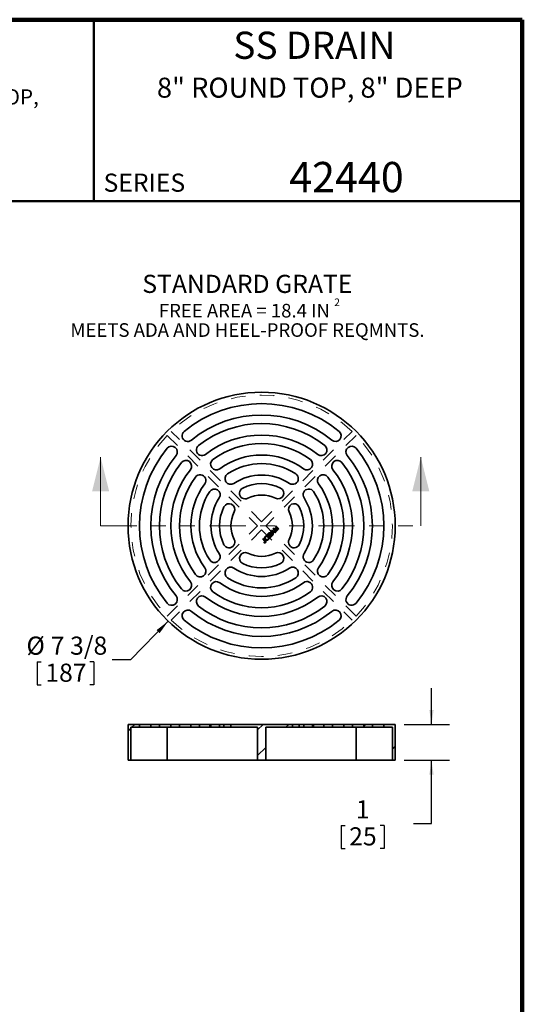
# Model space of a CAD drawing. Units: inches. Extents: x 0.1 to 8.4, y 0.1 to 10.9.
# Drawn here: x 4.9 to 8.4, y 4.2 to 10.9 of the extents above; entities that cross this region are included whole.
import ezdxf

# ---------------------------------------------------------------- set-up
doc = ezdxf.new("R2010")
doc.units = ezdxf.units.IN
doc.header["$MEASUREMENT"] = 0
doc.linetypes.add('HIDDEN', pattern=[0.075, 0.05, -0.025])
doc.linetypes.add('PHANTOM', pattern=[0.5, 0.25, -0.05, 0.05, -0.05, 0.05, -0.05])
doc.layers.add('SLD-0', color=179, linetype='Continuous')
doc.layers.add('WALL', color=7, linetype='Continuous', lineweight=50)
doc.styles.add('SLDTEXTSTYLE0', font='TXT', dxfattribs={"width": 0.605})
doc.dimstyles.new('SLDDIMSTYLE1', dxfattribs={"dimtxt": 0.121338, "dimasz": 0.1, "dimexe": 0, "dimexo": 0.0625, "dimgap": 0.030334, "dimtad": 0, "dimtih": 1, "dimtoh": 1, "dimdec": 0, "dimlfac": 4, "dimrnd": 1e-09, "dimzin": 12, "dimdsep": 46, "dimlunit": 5, "dimtxsty": 'SLDTEXTSTYLE0', "dimsah": 1, "dimcen": 0, "dimadec": 0, "dimazin": 3, "dimtfac": 1, "dimtdec": 3, "dimtofl": 0, "dimtmove": 0, "dimatfit": 3, "dimfxl": 0, "dimfrac": 2, "dimtolj": 1, "dimtzin": 12, "dimarcsym": 0})
doc.dimstyles.new('SLDDIMSTYLE2', dxfattribs={"dimtxt": 0.121338, "dimasz": 0.1, "dimexe": 0, "dimexo": 0.0625, "dimgap": 0.030334, "dimtad": 0, "dimtih": 1, "dimtoh": 1, "dimdec": 0, "dimlfac": 4, "dimrnd": 1e-09, "dimzin": 12, "dimdsep": 46, "dimlunit": 5, "dimtxsty": 'SLDTEXTSTYLE0', "dimsah": 1, "dimcen": 0.09, "dimadec": 0, "dimazin": 3, "dimtfac": 1, "dimtdec": 3, "dimtmove": 0, "dimatfit": 0, "dimfxl": 0, "dimfrac": 2, "dimtolj": 1, "dimtzin": 12, "dimarcsym": 0})

# ---------------------------------------------------------------- blocks, each defined once
blk = doc.blocks.new('SW_NOTE_0_3')
at = {"color": 0, "linetype": 'Continuous', "lineweight": 18, "char_height": 0.104167, "attachment_point": 1, "style": 'SLDTEXTSTYLE0'}
for s, insert in [('JOSAM SERIES 42440 STAINLESS STEEL (TYPE 304), 8" ROUND TOP,', (0, 0.1343)), ('8" DEEP, WITH NO-HUB BOTTOM OUTLET, ANCHOR TABS AND', (0, -0.0046)), ('PERFORATED SS GRATE (STANDARD).', (0, -0.1435))]:
    blk.add_mtext(s, dxfattribs=dict(at, insert=insert))
blk = doc.blocks.new('SW_NOTE_0_5')
at = {"layer": 'WALL', "color": 0, "attachment_point": 2, "style": 'SLDTEXTSTYLE0'}
for s, insert, char_height in [('STANDARD GRATE', (0.791, 0.1611), 0.125), ('FREE AREA = 18.4 IN', (0.7707, -0.0391), 0.09375), ('2', (1.4094, -0.0023), 0.0521), ('MEETS ADA AND HEEL-PROOF REQMNTS.', (0.7917, -0.1726), 0.09375)]:
    blk.add_mtext(s, dxfattribs=dict(at, insert=insert, char_height=char_height))
blk = doc.blocks.new('_D')
at = {"layer": 'SLD-0'}
for p, q in [((5.9588, 6.7929), (5.6978, 6.526)), ((5.6978, 6.526), (5.5728, 6.526)), ((5.0567, 6.5121), (5.0567, 6.3537)), ((5.0567, 6.5121), (5.0844, 6.5121)), ((5.4453, 6.5121), (5.4176, 6.5121)), ((5.4453, 6.5121), (5.4453, 6.3537)), ((5.0567, 6.3537), (5.0844, 6.3537)), ((5.4453, 6.3537), (5.4176, 6.3537))]:
    blk.add_line(p, q, dxfattribs=at)
blk.add_solid([(5.9588, 6.7929), (5.8782, 6.7319), (5.8996, 6.7109)], dxfattribs=at)
at = {"layer": 'SLD-0', "char_height": 0.125, "attachment_point": 1, "style": 'SLDTEXTSTYLE0'}
for s, insert in [('%%c', (4.982, 6.6872)), ('7 3/8', (5.1497, 6.6872)), ('187', (5.1121, 6.5009))]:
    blk.add_mtext(s, dxfattribs=dict(at, insert=insert))
blk = doc.blocks.new('_D_1')
at = {"layer": 'SLD-0'}
for p, q in [((7.7727, 6.082), (7.7727, 6.332)), ((7.5852, 6.082), (7.8977, 6.082)), ((7.5852, 5.836), (7.8977, 5.836)), ((7.7727, 5.3985), (7.7727, 5.836)), ((7.1502, 5.3845), (7.1502, 5.2261)), ((7.1502, 5.3845), (7.178, 5.3845)), ((7.4463, 5.3845), (7.4186, 5.3845)), ((7.4463, 5.3845), (7.4463, 5.2261)), ((7.6477, 5.3985), (7.7727, 5.3985)), ((7.1502, 5.2261), (7.178, 5.2261)), ((7.4463, 5.2261), (7.4186, 5.2261))]:
    blk.add_line(p, q, dxfattribs=at)
for points in [[(7.7727, 6.082), (7.7877, 6.182), (7.7577, 6.182)], [(7.7727, 5.836), (7.7577, 5.736), (7.7877, 5.736)]]:
    blk.add_solid(points, dxfattribs=at)
at = {"layer": 'SLD-0', "char_height": 0.125, "attachment_point": 1, "style": 'SLDTEXTSTYLE0'}
for s, insert in [('1', (7.252, 5.5596)), ('25', (7.2057, 5.3733))]:
    blk.add_mtext(s, dxfattribs=dict(at, insert=insert))

msp = doc.modelspace()

# ---------------------------------------------------------------- hatches: boundary and pattern name
at = {"linetype": 'Continuous', "lineweight": 18}
h = msp.add_hatch(dxfattribs=at)
h.set_pattern_fill('ANSI32', style=0)
h.paths.add_polyline_path([(5.76083957, 6.0820315), (5.68209941, 6.0820315), (5.68209941, 5.8359685), (5.70178445, 5.8359685), (5.70178445, 6.06234646), (5.76083957, 6.06234646)], flags=0)
h = msp.add_hatch(dxfattribs=at)
h.set_pattern_fill('ANSI32', style=0)
h.paths.add_polyline_path([(5.83957972, 6.0820315), (5.83957972, 6.06234646), (5.89863484, 6.06234646), (5.89863484, 6.0820315)], flags=0)
h = msp.add_hatch(dxfattribs=at)
h.set_pattern_fill('ANSI32', style=0)
h.paths.add_polyline_path([(6.03643012, 6.06234646), (6.03643012, 6.0820315), (5.977375, 6.0820315), (5.977375, 6.06234646)], flags=0)
h = msp.add_hatch(dxfattribs=at)
h.set_pattern_fill('ANSI32', style=0)
h.paths.add_polyline_path([(6.11517028, 6.0820315), (6.11517028, 6.06234646), (6.17422539, 6.06234646), (6.17422539, 6.0820315)], flags=0)
h = msp.add_hatch(dxfattribs=at)
h.set_pattern_fill('ANSI32', style=0)
h.paths.add_polyline_path([(6.25296555, 6.0820315), (6.25296555, 6.06234646), (6.31202067, 6.06234646), (6.31202067, 6.0820315)], flags=0)
h = msp.add_hatch(dxfattribs=at)
h.set_pattern_fill('ANSI32', style=0)
h.paths.add_polyline_path([(6.57453615, 5.8359685), (6.63021385, 5.8359685), (6.63021385, 6.06234646), (6.81398917, 6.06234646), (6.81398917, 6.0820315), (6.39076083, 6.0820315), (6.39076083, 6.06234646), (6.57453615, 6.06234646)], flags=0)
h = msp.add_hatch(dxfattribs=at)
h.set_pattern_fill('ANSI32', style=0)
h.paths.add_polyline_path([(6.95178445, 6.06234646), (6.95178445, 6.0820315), (6.89272933, 6.0820315), (6.89272933, 6.06234646)], flags=0)
h = msp.add_hatch(dxfattribs=at)
h.set_pattern_fill('ANSI32', style=0)
h.paths.add_polyline_path([(7.08957972, 6.06234646), (7.08957972, 6.0820315), (7.03052461, 6.0820315), (7.03052461, 6.06234646)], flags=0)
h = msp.add_hatch(dxfattribs=at)
h.set_pattern_fill('ANSI32', style=0)
h.paths.add_polyline_path([(7.16831988, 6.0820315), (7.16831988, 6.06234646), (7.227375, 6.06234646), (7.227375, 6.0820315)], flags=0)
h = msp.add_hatch(dxfattribs=at)
h.set_pattern_fill('ANSI32', style=0)
h.paths.add_polyline_path([(7.36517028, 6.06234646), (7.36517028, 6.0820315), (7.30611516, 6.0820315), (7.30611516, 6.06234646)], flags=0)
h = msp.add_hatch(dxfattribs=at)
h.set_pattern_fill('ANSI32', style=0)
h.paths.add_polyline_path([(7.50296555, 5.8359685), (7.52265059, 5.8359685), (7.52265059, 6.0820315), (7.44391043, 6.0820315), (7.44391043, 6.06234646), (7.50296555, 6.06234646)], flags=0)

# ---------------------------------------------------------------- linework, layer by layer
at = {"color": 7, "linetype": 'Continuous', "lineweight": 100}
for p, q in [((8.3984375, 10.9375), (0.3984375, 10.9375)), ((8.3984375, 0.0625), (8.3984375, 10.9375))]:
    msp.add_line(p, q, dxfattribs=at)
at = {"color": 7, "linetype": 'Continuous', "lineweight": 50}
for p, q in [((5.4453125, 10.9375), (5.4453125, 9.6875)), ((0.3984375, 9.6875), (8.3984375, 9.6875))]:
    msp.add_line(p, q, dxfattribs=at)
at = {"color": 7, "linetype": 'HIDDEN', "lineweight": 18}
for p, q in [((5.95179403, 8.07349212), (6.57453615, 7.45075)), ((6.602375, 7.47858885), (5.97963288, 8.10133097)), ((6.602375, 7.47858885), (7.22511712, 8.10133097)), ((7.25295597, 8.07349212), (6.63021385, 7.45075)), ((5.95179403, 6.82800788), (6.57453615, 7.45075)), ((6.602375, 7.42291115), (5.97963288, 6.80016903)), ((6.602375, 7.42291115), (7.22511712, 6.80016903)), ((7.25295597, 6.82800788), (6.63021385, 7.45075))]:
    msp.add_line(p, q, dxfattribs=at)
at = {"color": 7, "linetype": 'Continuous', "lineweight": 18}
for p, q in [((5.493125, 7.45075), (5.493125, 7.92319094)), ((7.698875, 7.45075), (7.698875, 7.92319094))]:
    msp.add_line(p, q, dxfattribs=at)
at = {"color": 7, "linetype": 'PHANTOM', "lineweight": 18}
msp.add_line((5.493125, 7.45075), (7.698875, 7.45075), dxfattribs=at)
at = {"color": 7, "linetype": 'Continuous', "lineweight": 35}
for p, q in [((6.66236285, 7.39971173), (6.65987752, 7.39682534)), ((6.66674621, 7.41601741), (6.66976021, 7.41903141)), ((6.67978055, 7.38673419), (6.66674621, 7.41601741)), ((6.66976021, 7.41903141), (6.69957817, 7.40653181)), ((6.67331503, 7.41005625), (6.67719799, 7.40153076)), ((6.6843684, 7.40870117), (6.67630473, 7.41235321)), ((6.67719799, 7.40153076), (6.6843684, 7.40870117)), ((6.68751001, 7.40728531), (6.67866853, 7.39844384)), ((6.67866853, 7.39844384), (6.68275202, 7.38970566)), ((6.6806577, 7.4299289), (6.68487487, 7.43414608)), ((6.70181648, 7.40877012), (6.6806577, 7.4299289)), ((6.68487487, 7.43414608), (6.70486086, 7.42417435)), ((6.71063365, 7.41758729), (6.6865034, 7.42947923)), ((6.6865034, 7.42947923), (6.7045145, 7.41146814)), ((6.69639402, 7.40334767), (6.68751001, 7.40728531)), ((6.69957817, 7.40653181), (6.69639402, 7.40334767)), ((6.6970828, 7.446354), (6.7008503, 7.4501215)), ((6.70673854, 7.42656246), (6.6970828, 7.446354)), ((6.7008503, 7.4501215), (6.72200908, 7.42896272)), ((6.7016038, 7.44397197), (6.71316152, 7.42011517)), ((6.71931106, 7.4262647), (6.7016038, 7.44397197)), ((6.7045145, 7.41146814), (6.70181648, 7.40877012)), ((6.71316152, 7.42011517), (6.71063365, 7.41758729)), ((6.72200908, 7.42896272), (6.71931106, 7.4262647)), ((6.61060121, 7.35987242), (6.61339646, 7.36266766)), ((6.62517902, 7.34529461), (6.61060121, 7.35987242)), ((6.61339646, 7.36266766), (6.62781627, 7.34824785)), ((6.61692089, 7.33588193), (6.6191024, 7.33875617)), ((6.6545544, 7.37510751), (6.65696074, 7.37797567)), ((6.68275202, 7.38970566), (6.67978055, 7.38673419)), ((5.68209941, 6.0820315), (5.68209941, 5.8359685)), ((5.76083957, 6.0820315), (5.68209941, 6.0820315)), ((5.70178445, 6.06234646), (5.70178445, 5.8359685)), ((5.76083957, 6.06234646), (5.70178445, 6.06234646)), ((5.76083957, 6.0820315), (5.76083957, 6.06234646)), ((5.83957972, 6.0820315), (5.76083957, 6.0820315)), ((5.76083957, 6.06234646), (5.83957972, 6.06234646)), ((5.83957972, 6.06234646), (5.83957972, 6.0820315)), ((5.89863484, 6.0820315), (5.83957972, 6.0820315)), ((5.89863484, 6.06234646), (5.83957972, 6.06234646)), ((5.89863484, 6.0820315), (5.89863484, 6.06234646)), ((5.977375, 6.0820315), (5.89863484, 6.0820315)), ((5.89863484, 6.06234646), (5.977375, 6.06234646)), ((5.95179403, 5.8359685), (5.95179403, 6.06234646)), ((5.977375, 6.06234646), (5.977375, 6.0820315)), ((6.03643012, 6.0820315), (5.977375, 6.0820315)), ((6.03643012, 6.06234646), (5.977375, 6.06234646)), ((6.03643012, 6.0820315), (6.03643012, 6.06234646)), ((6.11517028, 6.0820315), (6.03643012, 6.0820315)), ((6.03643012, 6.06234646), (6.11517028, 6.06234646)), ((6.11517028, 6.06234646), (6.11517028, 6.0820315)), ((6.17422539, 6.0820315), (6.11517028, 6.0820315)), ((6.17422539, 6.06234646), (6.11517028, 6.06234646)), ((6.17422539, 6.0820315), (6.17422539, 6.06234646)), ((6.24458579, 6.0820315), (6.17422539, 6.0820315)), ((6.17422539, 6.06234646), (6.24458579, 6.06234646)), ((6.24458579, 6.06234646), (6.24458579, 6.0820315)), ((6.25296555, 6.0820315), (6.24458579, 6.0820315)), ((6.24458579, 6.06234646), (6.25296555, 6.06234646)), ((6.25296555, 6.06234646), (6.25296555, 6.0820315)), ((6.31202067, 6.0820315), (6.25296555, 6.0820315)), ((6.31202067, 6.06234646), (6.25296555, 6.06234646)), ((6.31202067, 6.0820315), (6.31202067, 6.06234646)), ((6.34301744, 6.0820315), (6.31202067, 6.0820315)), ((6.31202067, 6.06234646), (6.34301744, 6.06234646)), ((6.34301744, 6.06234646), (6.34301744, 6.0820315)), ((6.39076083, 6.0820315), (6.34301744, 6.0820315)), ((6.34301744, 6.06234646), (6.39076083, 6.06234646)), ((6.39076083, 6.06234646), (6.39076083, 6.0820315)), ((6.81398917, 6.0820315), (6.39076083, 6.0820315)), ((6.57453615, 6.06234646), (6.39076083, 6.06234646)), ((6.57453615, 6.06234646), (6.57453615, 5.8359685)), ((6.63021385, 5.8359685), (6.63021385, 6.06234646)), ((6.81398917, 6.06234646), (6.63021385, 6.06234646)), ((6.81398917, 6.0820315), (6.81398917, 6.06234646)), ((6.86173256, 6.0820315), (6.81398917, 6.0820315)), ((6.81398917, 6.06234646), (6.86173256, 6.06234646)), ((6.86173256, 6.06234646), (6.86173256, 6.0820315)), ((6.89272933, 6.0820315), (6.86173256, 6.0820315)), ((6.86173256, 6.06234646), (6.89272933, 6.06234646)), ((6.89272933, 6.06234646), (6.89272933, 6.0820315)), ((6.95178445, 6.0820315), (6.89272933, 6.0820315)), ((6.95178445, 6.06234646), (6.89272933, 6.06234646)), ((6.95178445, 6.0820315), (6.95178445, 6.06234646)), ((6.96016421, 6.0820315), (6.95178445, 6.0820315)), ((6.95178445, 6.06234646), (6.96016421, 6.06234646)), ((6.96016421, 6.06234646), (6.96016421, 6.0820315)), ((7.03052461, 6.0820315), (6.96016421, 6.0820315)), ((6.96016421, 6.06234646), (7.03052461, 6.06234646)), ((7.03052461, 6.06234646), (7.03052461, 6.0820315)), ((7.08957972, 6.0820315), (7.03052461, 6.0820315)), ((7.08957972, 6.06234646), (7.03052461, 6.06234646)), ((7.16831988, 6.0820315), (7.08957972, 6.0820315)), ((7.08957972, 6.0820315), (7.08957972, 6.06234646)), ((7.08957972, 6.06234646), (7.16831988, 6.06234646)), ((7.16831988, 6.06234646), (7.16831988, 6.0820315)), ((7.227375, 6.0820315), (7.16831988, 6.0820315)), ((7.227375, 6.06234646), (7.16831988, 6.06234646)), ((7.30611516, 6.0820315), (7.227375, 6.0820315)), ((7.227375, 6.0820315), (7.227375, 6.06234646)), ((7.227375, 6.06234646), (7.30611516, 6.06234646)), ((7.25295597, 5.8359685), (7.25295597, 6.06234646)), ((7.30611516, 6.06234646), (7.30611516, 6.0820315)), ((7.36517028, 6.0820315), (7.30611516, 6.0820315)), ((7.36517028, 6.06234646), (7.30611516, 6.06234646)), ((7.44391043, 6.0820315), (7.36517028, 6.0820315)), ((7.36517028, 6.0820315), (7.36517028, 6.06234646)), ((7.36517028, 6.06234646), (7.44391043, 6.06234646)), ((7.44391043, 6.06234646), (7.44391043, 6.0820315)), ((7.52265059, 6.0820315), (7.44391043, 6.0820315)), ((7.50296555, 6.06234646), (7.44391043, 6.06234646)), ((7.50296555, 5.8359685), (7.50296555, 6.06234646)), ((7.52265059, 5.8359685), (7.52265059, 6.0820315)), ((5.70178445, 5.8359685), (5.68209941, 5.8359685)), ((5.95179403, 5.8359685), (5.70178445, 5.8359685)), ((6.57453615, 5.8359685), (5.95179403, 5.8359685)), ((6.63021385, 5.8359685), (6.57453615, 5.8359685)), ((6.63021385, 5.8359685), (7.25295597, 5.8359685)), ((7.50296555, 5.8359685), (7.25295597, 5.8359685)), ((7.52265059, 5.8359685), (7.50296555, 5.8359685))]:
    msp.add_line(p, q, dxfattribs=at)
msp.add_circle((6.602375, 7.45075), 0.92027559, dxfattribs=at)
at = {"color": 7, "linetype": 'HIDDEN', "lineweight": 18}
for start, end in [(46.25246651, 133.74753349), (136.25246651, 223.74753349), (316.25246651, 43.74753349), (226.25246651, 313.74753349)]:
    msp.add_arc((6.602375, 7.45075), 0.90059055, start, end, dxfattribs=at)
at = {"color": 7, "linetype": 'Continuous', "lineweight": 35}
for centre, radius, start, end in [((6.602375, 7.45075), 0.84153543, 50.633196662, 129.366803338), ((6.602375, 7.45075), 0.76279528, 50.633196662, 129.366803338), ((6.602375, 7.45075), 0.70374016, 51.806609785, 128.193390215), ((6.0935754, 8.070905), 0.03937008, 129.366803338, 309.366803338), ((6.602375, 7.45075), 0.625, 51.806609785, 128.193390215), ((7.1111746, 8.070905), 0.03937008, 230.633196662, 50.633196662), ((6.602375, 7.45075), 0.56594488, 53.599847415, 126.400152585), ((6.602375, 7.45075), 0.84153543, 140.633196662, 219.366803338), ((5.98222, 7.9595496), 0.03937008, 320.633196662, 140.633196662), ((6.1915832, 7.9728972), 0.03937008, 128.193390215, 308.193390215), ((6.602375, 7.45075), 0.48720472, 53.599847415, 126.400152585), ((7.0131668, 7.9728972), 0.03937008, 231.806609785, 51.806609785), ((7.22253, 7.9595496), 0.03937008, 39.366803338, 219.366803338), ((6.602375, 7.45075), 0.84153543, 320.633196662, 39.366803338), ((6.602375, 7.45075), 0.76279528, 140.633196662, 219.366803338), ((6.602375, 7.45075), 0.70374016, 141.806609785, 218.193390215), ((6.0802278, 7.8615418), 0.03937008, 321.806609785, 141.806609785), ((6.28989444, 7.87458596), 0.03937008, 126.400152585, 306.400152585), ((6.602375, 7.45075), 0.42814961, 56.685041956, 123.314958044), ((6.91485556, 7.87458596), 0.03937008, 233.599847415, 53.599847415), ((7.1245222, 7.8615418), 0.03937008, 38.193390215, 218.193390215), ((6.602375, 7.45075), 0.70374016, 321.806609785, 38.193390215), ((6.602375, 7.45075), 0.76279528, 320.633196662, 39.366803338), ((6.602375, 7.45075), 0.625, 141.806609785, 218.193390215), ((6.17853904, 7.76323056), 0.03937008, 323.599847415, 143.599847415), ((6.38884134, 7.77563906), 0.03937008, 123.314958044, 303.314958044), ((6.81590866, 7.77563906), 0.03937008, 236.685041956, 56.685041956), ((7.02621096, 7.76323056), 0.03937008, 36.400152585, 216.400152585), ((6.602375, 7.45075), 0.625, 321.806609785, 38.193390215), ((6.602375, 7.45075), 0.56594488, 143.599847415, 216.400152585), ((6.602375, 7.45075), 0.48720472, 143.599847415, 216.400152585), ((6.602375, 7.45075), 0.34940945, 56.685041956, 123.314958044), ((6.602375, 7.45075), 0.29035433, 63.28388994, 116.71611006), ((6.602375, 7.45075), 0.48720472, 323.599847415, 36.400152585), ((6.602375, 7.45075), 0.56594488, 323.599847415, 36.400152585), ((6.602375, 7.45075), 0.42814961, 146.685041956, 213.314958044), ((6.27748594, 7.66428366), 0.03937008, 326.685041956, 146.685041956), ((6.48953997, 7.67494043), 0.03937008, 116.71611006, 296.71611006), ((6.71521003, 7.67494043), 0.03937008, 243.28388994, 63.28388994), ((6.92726406, 7.66428366), 0.03937008, 33.314958044, 213.314958044), ((6.602375, 7.45075), 0.42814961, 326.685041956, 33.314958044), ((6.602375, 7.45075), 0.34940945, 146.685041956, 213.314958044), ((6.37818457, 7.56358503), 0.03937008, 333.28388994, 153.28388994), ((6.602375, 7.45075), 0.21161417, 63.28388994, 116.71611006), ((6.82656543, 7.56358503), 0.03937008, 26.71611006, 206.71611006), ((6.602375, 7.45075), 0.34940945, 326.685041956, 33.314958044), ((6.602375, 7.45075), 0.29035433, 153.28388994, 206.71611006), ((6.602375, 7.45075), 0.21161417, 153.28388994, 206.71611006), ((6.602375, 7.45075), 0.21161417, 333.28388994, 26.71611006), ((6.602375, 7.45075), 0.29035433, 333.28388994, 26.71611006), ((6.37818457, 7.33791497), 0.03937008, 206.71611006, 26.71611006), ((6.82656543, 7.33791497), 0.03937008, 153.28388994, 333.28388994), ((6.27748594, 7.23721634), 0.03937008, 213.314958044, 33.314958044), ((6.48953997, 7.22655957), 0.03937008, 63.28388994, 243.28388994), ((6.602375, 7.45075), 0.21161417, 243.28388994, 296.71611006), ((6.71521003, 7.22655957), 0.03937008, 296.71611006, 116.71611006), ((6.92726406, 7.23721634), 0.03937008, 146.685041956, 326.685041956), ((6.602375, 7.45075), 0.29035433, 243.28388994, 296.71611006), ((6.17853904, 7.13826944), 0.03937008, 216.400152585, 36.400152585), ((6.38884134, 7.12586094), 0.03937008, 56.685041956, 236.685041956), ((6.602375, 7.45075), 0.34940945, 236.685041956, 303.314958044), ((6.81590866, 7.12586094), 0.03937008, 303.314958044, 123.314958044), ((7.02621096, 7.13826944), 0.03937008, 143.599847415, 323.599847415), ((6.0802278, 7.0399582), 0.03937008, 218.193390215, 38.193390215), ((6.28989444, 7.02691404), 0.03937008, 53.599847415, 233.599847415), ((6.602375, 7.45075), 0.48720472, 233.599847415, 306.400152585), ((6.602375, 7.45075), 0.42814961, 236.685041956, 303.314958044), ((6.91485556, 7.02691404), 0.03937008, 306.400152585, 126.400152585), ((7.1245222, 7.0399582), 0.03937008, 141.806609785, 321.806609785), ((6.602375, 7.45075), 0.56594488, 233.599847415, 306.400152585), ((5.98222, 6.9419504), 0.03937008, 219.366803338, 39.366803338), ((6.1915832, 6.9286028), 0.03937008, 51.806609785, 231.806609785), ((6.602375, 7.45075), 0.625, 231.806609785, 308.193390215), ((7.0131668, 6.9286028), 0.03937008, 308.193390215, 128.193390215), ((7.22253, 6.9419504), 0.03937008, 140.633196662, 320.633196662), ((6.0935754, 6.830595), 0.03937008, 50.633196662, 230.633196662), ((6.602375, 7.45075), 0.76279528, 230.633196662, 309.366803338), ((6.602375, 7.45075), 0.70374016, 231.806609785, 308.193390215), ((7.1111746, 6.830595), 0.03937008, 309.366803338, 129.366803338), ((6.602375, 7.45075), 0.84153543, 230.633196662, 309.366803338)]:
    msp.add_arc(centre, radius, start, end, dxfattribs=at)
for points, knots in [([(6.6464725, 7.38480579), (6.64622023, 7.38508008), (6.6457191, 7.38562496), (6.64512911, 7.38657397), (6.64466729, 7.38760056), (6.64441394, 7.38852065), (6.64428199, 7.38928309), (6.64423598, 7.38986872), (6.64422789, 7.39045976), (6.64427091, 7.39105532), (6.6443642, 7.39165631), (6.64450269, 7.39226204), (6.6446948, 7.39287148), (6.64500412, 7.39369567), (6.64549469, 7.39471197), (6.64622786, 7.39588263), (6.64708301, 7.39702257), (6.64774922, 7.39772103), (6.64808888, 7.39807712)], [0, 0, 0, 0, 0.0745271169, 0.1480495979, 0.222718028, 0.2994277161, 0.3385263411, 0.3776228597, 0.41699227, 0.4568667701, 0.4971031376, 0.5387476385, 0.5812378788, 0.6250338181, 0.7150700384, 0.8067460277, 0.901472353, 1, 1, 1, 1]), ([(6.65067144, 7.39572547), (6.65046807, 7.39551948), (6.65007586, 7.3951222), (6.64955286, 7.39450322), (6.64909619, 7.39390438), (6.64870683, 7.3933186), (6.64839855, 7.3927435), (6.64815651, 7.39218319), (6.64798072, 7.39163874), (6.6478945, 7.39110408), (6.64785375, 7.39059322), (6.64787604, 7.390105), (6.64793087, 7.38963888), (6.64805105, 7.38920027), (6.6482072, 7.38878256), (6.6484167, 7.38839141), (6.64867206, 7.38802244), (6.64887793, 7.38780317), (6.64898214, 7.38769219)], [0, 0, 0, 0, 0.0944311085, 0.1821136041, 0.2642092736, 0.3401078539, 0.4113781798, 0.4768193316, 0.5391207394, 0.5974751633, 0.6531396167, 0.7060558254, 0.7567239091, 0.8059442209, 0.8540648748, 0.9019671282, 0.9503774501, 1, 1, 1, 1]), ([(6.64808888, 7.39807712), (6.64847942, 7.39844905), (6.64923835, 7.3991718), (6.65045636, 7.40010817), (6.65169936, 7.40087986), (6.65276551, 7.40139023), (6.65362169, 7.40170956), (6.65425676, 7.40189999), (6.65488847, 7.40203967), (6.65551599, 7.40213172), (6.65613968, 7.40217481), (6.65675938, 7.40216883), (6.65737709, 7.4021138), (6.6581912, 7.4019754), (6.6591858, 7.40169702), (6.6603202, 7.40119665), (6.66139916, 7.40054722), (6.66203821, 7.39999318), (6.66236285, 7.39971173)], [0, 0, 0, 0, 0.10046205004, 0.19522554725, 0.28574460999, 0.37270879361, 0.4149940513, 0.45596289226, 0.49617331048, 0.53546771898, 0.57406500918, 0.61257357836, 0.65085386136, 0.68951940174, 0.76637074333, 0.84261232502, 0.9200483839, 1, 1, 1, 1]), ([(6.65987752, 7.39682534), (6.65969303, 7.39696565), (6.65933451, 7.39723832), (6.65877624, 7.39759643), (6.65821448, 7.39788663), (6.65764912, 7.39811576), (6.65708479, 7.39827858), (6.65651743, 7.39838748), (6.65594824, 7.39842048), (6.65537541, 7.39839838), (6.65480097, 7.3983042), (6.65422087, 7.39814751), (6.65363982, 7.3979091), (6.65305124, 7.39761272), (6.65245788, 7.39724419), (6.65186426, 7.39680319), (6.65125876, 7.39629876), (6.65087144, 7.39592069), (6.65067144, 7.39572547)], [0, 0, 0, 0, 0.0668527094, 0.1299124407, 0.1910698266, 0.2490160837, 0.3056057957, 0.3602772761, 0.4153191405, 0.4697151014, 0.525340154, 0.5828961564, 0.6426870398, 0.7061919517, 0.7728425921, 0.8439045372, 0.9193982071, 1, 1, 1, 1]), ([(6.67630473, 7.41235321), (6.67600459, 7.41248814), (6.67541928, 7.41275127), (6.67457054, 7.41314853), (6.67376327, 7.41352285), (6.67300735, 7.41389708), (6.67229057, 7.41424398), (6.67162599, 7.41458805), (6.67100541, 7.41491487), (6.67060859, 7.41513368), (6.67041648, 7.41523961)], [0, 0, 0, 0, 0.1504978576, 0.29348678, 0.4285848873, 0.5574340291, 0.6792371218, 0.7927584671, 0.8996733221, 1, 1, 1, 1]), ([(6.67041648, 7.41523961), (6.67068311, 7.41482845), (6.67121797, 7.41400363), (6.67196395, 7.41272329), (6.67267034, 7.41140922), (6.6730999, 7.41050774), (6.67331503, 7.41005625)], [0, 0, 0, 0, 0.2472901694, 0.4960823558, 0.747623295, 1, 1, 1, 1]), ([(6.70486086, 7.42417435), (6.70508553, 7.42406058), (6.70552031, 7.42384041), (6.70615263, 7.42352712), (6.70673733, 7.42322799), (6.70727666, 7.42294759), (6.70777376, 7.42269401), (6.70822593, 7.42246201), (6.70863222, 7.42225148), (6.70888584, 7.42211277), (6.70900512, 7.42204753)], [0, 0, 0, 0, 0.16217955395, 0.31385729218, 0.45445572921, 0.58514365353, 0.70532475599, 0.8138389491, 0.9124450114, 1, 1, 1, 1]), ([(6.70900512, 7.42204753), (6.70893615, 7.42218117), (6.70878992, 7.42246454), (6.70856095, 7.42291319), (6.70830321, 7.42340508), (6.70803013, 7.42394613), (6.70774132, 7.42453597), (6.70742195, 7.42516728), (6.70708964, 7.42584981), (6.70685824, 7.42631949), (6.70673854, 7.42656246)], [0, 0, 0, 0, 0.0892987735, 0.1893549577, 0.2990995199, 0.4190536255, 0.5492278386, 0.6890832371, 0.8391626937, 1, 1, 1, 1]), ([(6.62897083, 7.33520743), (6.62874165, 7.33498644), (6.62829533, 7.33455607), (6.62758089, 7.33399812), (6.62686193, 7.33352308), (6.62612742, 7.33314553), (6.62538658, 7.33284782), (6.62463212, 7.33265585), (6.62387261, 7.33254003), (6.62310282, 7.33253184), (6.62232736, 7.33260935), (6.62155006, 7.33278829), (6.62077608, 7.333067), (6.61999742, 7.33343195), (6.61922729, 7.33390903), (6.61844514, 7.33446568), (6.6176746, 7.33513514), (6.61717733, 7.33562784), (6.61692089, 7.33588193)], [0, 0, 0, 0, 0.0690077926, 0.134395277, 0.1962953878, 0.255634137, 0.3132299652, 0.3690647635, 0.4241110698, 0.4794720287, 0.5355568722, 0.5927862833, 0.6519784886, 0.7136849855, 0.7789321167, 0.8481828019, 0.921707781, 1, 1, 1, 1]), ([(6.6191024, 7.33875617), (6.61930727, 7.33857186), (6.61969959, 7.3382189), (6.62029208, 7.33774253), (6.62085711, 7.33733341), (6.62139668, 7.33699018), (6.62191409, 7.33671858), (6.62240784, 7.33652431), (6.62287308, 7.33638828), (6.62331799, 7.3363364), (6.62374486, 7.33633324), (6.62415978, 7.33639293), (6.62456892, 7.33648654), (6.62496572, 7.33663806), (6.62535926, 7.336823), (6.62573396, 7.33707304), (6.62610924, 7.33735742), (6.62634172, 7.33757894), (6.62646118, 7.33769276)], [0, 0, 0, 0, 0.097613595, 0.1869328841, 0.2691840621, 0.3446404744, 0.4133234242, 0.4758198658, 0.5324005157, 0.5844692098, 0.6339830474, 0.683204827, 0.7326353956, 0.7823567958, 0.8333866085, 0.8863330231, 0.9415922551, 1, 1, 1, 1]), ([(6.62804573, 7.35561126), (6.62762511, 7.35604619), (6.6268056, 7.35689359), (6.62572904, 7.35824518), (6.62480437, 7.35960532), (6.62404479, 7.36098944), (6.62343746, 7.3623872), (6.62299817, 7.36380579), (6.62271192, 7.36523925), (6.62260083, 7.36668303), (6.62263767, 7.36811209), (6.62281235, 7.36950978), (6.62313576, 7.37086507), (6.62360711, 7.37217898), (6.6242246, 7.37345034), (6.62499401, 7.37467404), (6.62588976, 7.37586855), (6.62658949, 7.3765987), (6.62694586, 7.37697057)], [0, 0, 0, 0, 0.0752141407, 0.1465436317, 0.2145980281, 0.2795387649, 0.3426200333, 0.4038154125, 0.463892993, 0.5240407808, 0.5835131853, 0.6414137682, 0.6989117853, 0.7564434572, 0.8146937307, 0.8743227946, 0.9359938952, 1, 1, 1, 1]), ([(6.62646118, 7.33769276), (6.62662652, 7.33786865), (6.62694598, 7.33820852), (6.62732774, 7.33877979), (6.62761676, 7.33936999), (6.6278068, 7.339983), (6.62789966, 7.34060006), (6.627889, 7.3412107), (6.62777125, 7.34180296), (6.62758537, 7.34228173), (6.62737614, 7.34266299), (6.62717893, 7.34297378), (6.62694746, 7.34330948), (6.62667448, 7.34366702), (6.62635562, 7.34404386), (6.62599875, 7.34444283), (6.62560176, 7.34486246), (6.62532326, 7.34514716), (6.62517902, 7.34529461)], [0, 0, 0, 0, 0.0812839209, 0.1570606916, 0.2306827635, 0.3021928723, 0.3726116614, 0.4402458289, 0.5070890074, 0.5752043184, 0.6124907207, 0.6536148158, 0.6992760375, 0.7499588204, 0.8052297393, 0.8656965793, 0.9304444598, 1, 1, 1, 1]), ([(6.62937651, 7.37457638), (6.62913832, 7.37432777), (6.6286679, 7.37383678), (6.62806136, 7.37302899), (6.62754182, 7.37218624), (6.6271071, 7.37130855), (6.62676458, 7.37039047), (6.62651501, 7.36943333), (6.62636076, 7.36843777), (6.62628115, 7.36740929), (6.6263236, 7.36634517), (6.62654022, 7.36526406), (6.62689627, 7.36416356), (6.62741628, 7.36305209), (6.62807597, 7.36191506), (6.628899, 7.36076831), (6.62986657, 7.35959764), (6.63059645, 7.35884508), (6.63097466, 7.35845511)], [0, 0, 0, 0, 0.05618597929, 0.11096577978, 0.16457960772, 0.21768898776, 0.27065291466, 0.32432895562, 0.378929686, 0.43497429216, 0.49259290975, 0.55221352887, 0.61445607436, 0.68106366101, 0.75221086874, 0.82884975126, 0.91131256363, 1, 1, 1, 1]), ([(6.62694586, 7.37697057), (6.62719175, 7.37720912), (6.62767729, 7.37768019), (6.62845466, 7.37831716), (6.6292518, 7.37889921), (6.63007844, 7.37941306), (6.63092699, 7.37987344), (6.63180174, 7.38026895), (6.6327045, 7.38059697), (6.6336267, 7.38086253), (6.63456128, 7.38107207), (6.63550215, 7.38120615), (6.63644258, 7.38126266), (6.63738119, 7.38127027), (6.63831856, 7.38118318), (6.63925771, 7.38104783), (6.64019599, 7.38083296), (6.64112839, 7.38054608), (6.64205353, 7.38019868), (6.64296451, 7.37979418), (6.64385319, 7.37931984), (6.64473262, 7.37880051), (6.64558632, 7.37820721), (6.64642767, 7.37756254), (6.64725044, 7.37685761), (6.64777317, 7.37634763), (6.6480378, 7.37608946)], [0, 0, 0, 0, 0.0433005892, 0.0855034232, 0.1269471965, 0.168021351, 0.2084719696, 0.2489347477, 0.2892830808, 0.3298098394, 0.3702004169, 0.4102951664, 0.4498190051, 0.4892597791, 0.5288408309, 0.5687190543, 0.6091656189, 0.6504023366, 0.6919780528, 0.7340524696, 0.7763259606, 0.8192820772, 0.8631133815, 0.9076792776, 0.9532645074, 1, 1, 1, 1]), ([(6.62781627, 7.34824785), (6.62803058, 7.34803066), (6.62844637, 7.34760929), (6.62902421, 7.34697076), (6.62954171, 7.3463493), (6.63000688, 7.34574729), (6.63041243, 7.34516098), (6.63076293, 7.34459185), (6.63105665, 7.34404107), (6.63136012, 7.34333398), (6.63163846, 7.34245679), (6.63177035, 7.34138086), (6.63172944, 7.34029837), (6.63149696, 7.33921978), (6.63110469, 7.33815665), (6.6305504, 7.33712433), (6.62984159, 7.33612383), (6.62926649, 7.33551859), (6.62897083, 7.33520743)], [0, 0, 0, 0, 0.0608005851, 0.1179559853, 0.1715497074, 0.2219278315, 0.2695135065, 0.3135423283, 0.3550707583, 0.3937618135, 0.4667959928, 0.5375894704, 0.60868724, 0.6816767883, 0.7565113954, 0.8337976453, 0.9145519629, 1, 1, 1, 1]), ([(6.64882776, 7.35506436), (6.64857768, 7.35482195), (6.64808377, 7.35434319), (6.64729593, 7.35369103), (6.64648199, 7.35310911), (6.64564457, 7.35258752), (6.64478039, 7.35213344), (6.64389414, 7.35173379), (6.64297733, 7.3514145), (6.64204419, 7.35115245), (6.64110013, 7.35095767), (6.64015342, 7.35083664), (6.63921124, 7.35078115), (6.63826912, 7.35079433), (6.63733021, 7.35087037), (6.63639468, 7.35102614), (6.635463, 7.35124559), (6.63453701, 7.35152931), (6.63362968, 7.35187952), (6.63274184, 7.35226338), (6.63188738, 7.35270554), (6.63105963, 7.35319218), (6.6302594, 7.35372465), (6.62949023, 7.35430701), (6.62874608, 7.35492999), (6.62827996, 7.35538341), (6.62804573, 7.35561126)], [0, 0, 0, 0, 0.04488157382, 0.08864109417, 0.13167962983, 0.17377489414, 0.2157038391, 0.25743069212, 0.29896760124, 0.3407140543, 0.38229279274, 0.42309784794, 0.46363556243, 0.50384740983, 0.54445904926, 0.58493617929, 0.62597445573, 0.66776415964, 0.70966057506, 0.75128191972, 0.79238575852, 0.83358236766, 0.87500341121, 0.91620415701, 0.9578917823, 1, 1, 1, 1]), ([(6.64513317, 7.37322129), (6.64491801, 7.37342955), (6.64449348, 7.37384045), (6.64383988, 7.37441843), (6.64317315, 7.3749412), (6.64250627, 7.37542293), (6.64182994, 7.37585733), (6.6411444, 7.37623752), (6.64045442, 7.3765764), (6.63975716, 7.37686012), (6.63905893, 7.37709669), (6.63836208, 7.37728958), (6.63766491, 7.37742176), (6.63696825, 7.37750277), (6.63627549, 7.37752479), (6.63558272, 7.37750269), (6.63489251, 7.37742163), (6.63420598, 7.37729499), (6.63353169, 7.37711857), (6.63287444, 7.37689565), (6.63224292, 7.37661665), (6.63162246, 7.37631015), (6.63103039, 7.37594302), (6.63045515, 7.37553407), (6.62990173, 7.37507803), (6.62955273, 7.3747447), (6.62937651, 7.37457638)], [0, 0, 0, 0, 0.0504686767, 0.0995748548, 0.1469757024, 0.1932114506, 0.238196299, 0.2823653599, 0.325270809, 0.3676844574, 0.4091419946, 0.4494751709, 0.4894484037, 0.5286205002, 0.5675643079, 0.6061669251, 0.6453390217, 0.6845780093, 0.7237456423, 0.762720863, 0.8014079301, 0.8400362035, 0.8792662788, 0.9186756943, 0.9589351128, 1, 1, 1, 1]), ([(6.63097466, 7.35845511), (6.6312924, 7.35815053), (6.63191077, 7.35755776), (6.63288871, 7.35676925), (6.63388095, 7.35609482), (6.63489273, 7.35554337), (6.63590969, 7.35509029), (6.63694669, 7.35476925), (6.63799424, 7.35455082), (6.63905088, 7.35446329), (6.64009466, 7.35448324), (6.64111146, 7.35459456), (6.64209332, 7.35481617), (6.64303637, 7.35513858), (6.64394462, 7.35556279), (6.64481548, 7.35608632), (6.64564762, 7.35671748), (6.64616035, 7.35720047), (6.64642142, 7.35744639)], [0, 0, 0, 0, 0.07584796616, 0.14761236573, 0.21627546946, 0.28237643198, 0.3460162165, 0.40786045117, 0.46914920079, 0.53013082667, 0.59019789793, 0.64888615151, 0.70615069569, 0.76334919938, 0.82036730106, 0.87863335026, 0.93820309813, 1, 1, 1, 1]), ([(6.64642142, 7.35744639), (6.64667133, 7.35771154), (6.64716227, 7.3582324), (6.64780455, 7.35907397), (6.64833602, 7.35995506), (6.64876726, 7.36087003), (6.64907978, 7.36182461), (6.64930478, 7.36280852), (6.64941013, 7.3638282), (6.64941578, 7.36487421), (6.64931781, 7.36593755), (6.64907937, 7.36699934), (6.64873211, 7.36805978), (6.64825457, 7.36911127), (6.64765132, 7.37015548), (6.64693317, 7.37119475), (6.64608903, 7.37222653), (6.64545795, 7.37288329), (6.64513317, 7.37322129)], [0, 0, 0, 0, 0.0612290833, 0.120278335, 0.1775693458, 0.2339370292, 0.2899331896, 0.3461123226, 0.4033101509, 0.461882237, 0.521755442, 0.5824041418, 0.6444310319, 0.709053651, 0.7761690951, 0.846918172, 0.9212168678, 1, 1, 1, 1]), ([(6.65408042, 7.38320157), (6.65370593, 7.38309381), (6.6529796, 7.38288482), (6.65188476, 7.3827535), (6.65084056, 7.38273506), (6.64984654, 7.38288396), (6.64891145, 7.38317352), (6.64802954, 7.38358426), (6.64720744, 7.38412937), (6.64671996, 7.38457804), (6.6464725, 7.38480579)], [0, 0, 0, 0, 0.1421839094, 0.27576535757, 0.40159811195, 0.52281598372, 0.64128639025, 0.75817389251, 0.87724166555, 1, 1, 1, 1]), ([(6.6480378, 7.37608946), (6.64829806, 7.37582081), (6.6488123, 7.37529002), (6.64952248, 7.37445454), (6.65017646, 7.37360264), (6.65076481, 7.37272982), (6.65128969, 7.37183561), (6.65176166, 7.37092582), (6.65215871, 7.36998911), (6.65250232, 7.369041), (6.65277348, 7.36808653), (6.65297798, 7.36713269), (6.65310292, 7.36618171), (6.65316918, 7.36523549), (6.6531453, 7.364293), (6.65306561, 7.36335555), (6.65289637, 7.36242436), (6.65266641, 7.36150292), (6.65237508, 7.3605999), (6.65202751, 7.35972115), (6.65162525, 7.35887212), (6.65117762, 7.3580459), (6.65066277, 7.35726032), (6.65010902, 7.35649295), (6.6494963, 7.35575925), (6.64905134, 7.35529675), (6.64882776, 7.35506436)], [0, 0, 0, 0, 0.0474549405, 0.0937634351, 0.1390556535, 0.1836836539, 0.227238001, 0.2705771696, 0.3136433606, 0.3562468257, 0.3984741128, 0.4394596154, 0.4799194539, 0.5200999082, 0.5596914938, 0.5994388032, 0.6393735032, 0.6796459338, 0.7198830769, 0.7596910116, 0.7994748733, 0.8390464285, 0.8788302903, 0.9185726126, 0.9590854876, 1, 1, 1, 1]), ([(6.64898214, 7.38769219), (6.64917386, 7.38751874), (6.64954768, 7.38718053), (6.6502157, 7.38683824), (6.65093286, 7.38663644), (6.65142764, 7.38663539), (6.65168016, 7.38663485)], [0, 0, 0, 0, 0.2588598985, 0.5047438244, 0.7472411201, 1, 1, 1, 1]), ([(6.65168016, 7.38663485), (6.65182253, 7.3866519), (6.65213974, 7.38668987), (6.65265266, 7.38683251), (6.65324725, 7.38705343), (6.65391873, 7.38736295), (6.65467497, 7.38774124), (6.6555144, 7.38819865), (6.65643508, 7.38873987), (6.65740851, 7.38934563), (6.65838308, 7.38996388), (6.65932347, 7.39052914), (6.66018864, 7.39103712), (6.66097715, 7.3914914), (6.66169784, 7.3918719), (6.66233801, 7.39220443), (6.66291138, 7.39246657), (6.66327187, 7.3926133), (6.66343841, 7.39268109)], [0, 0, 0, 0, 0.0323530286, 0.0720827586, 0.1198514329, 0.1755531642, 0.2389849052, 0.3108479663, 0.3914388347, 0.4801935179, 0.5698201667, 0.6521330369, 0.728014512, 0.7964562717, 0.857659104, 0.9120891687, 0.9593843836, 1, 1, 1, 1]), ([(6.66428306, 7.3887009), (6.6641715, 7.38864858), (6.66392052, 7.38853088), (6.66350611, 7.38832596), (6.66302285, 7.38805326), (6.66245851, 7.38773957), (6.66181745, 7.38737591), (6.66110955, 7.38694593), (6.66031701, 7.38647422), (6.65947528, 7.38595895), (6.65862584, 7.38544294), (6.65781061, 7.38496674), (6.65704982, 7.38454715), (6.65634618, 7.38417771), (6.65570252, 7.383852), (6.65511301, 7.38358341), (6.65457926, 7.3833693), (6.65423892, 7.38325486), (6.65408042, 7.38320157)], [0, 0, 0, 0, 0.0318448871, 0.0716413149, 0.1194337351, 0.17520821, 0.2385117662, 0.3098805317, 0.3892389453, 0.476858035, 0.5649247406, 0.6460857431, 0.7208245535, 0.7894292471, 0.851464855, 0.9072196754, 0.9567934723, 1, 1, 1, 1]), ([(6.67073035, 7.37696696), (6.67049346, 7.37673378), (6.67003056, 7.37627812), (6.66931334, 7.37564564), (6.66860719, 7.37505882), (6.66789192, 7.37453904), (6.66719097, 7.37406149), (6.66648813, 7.37364666), (6.66578858, 7.37328637), (6.66509009, 7.37298238), (6.6643917, 7.37273112), (6.66369585, 7.37253019), (6.66299939, 7.37238299), (6.66230257, 7.37229034), (6.66160371, 7.37225654), (6.66090484, 7.37226542), (6.66020681, 7.37233664), (6.65951102, 7.37244752), (6.65882645, 7.37262168), (6.65815646, 7.37283076), (6.65750784, 7.37309638), (6.65687817, 7.37340446), (6.65626572, 7.37376095), (6.65567067, 7.37415981), (6.65509827, 7.37461163), (6.65473678, 7.37494122), (6.6545544, 7.37510751)], [0, 0, 0, 0, 0.0544004897, 0.1063035105, 0.1564834842, 0.2046285833, 0.2509762164, 0.2952730034, 0.3381280055, 0.3797057196, 0.4198740636, 0.4595425645, 0.4981692289, 0.5362931388, 0.5744746769, 0.6126101193, 0.6505837866, 0.6892303683, 0.7278299858, 0.7661035485, 0.8040308675, 0.8424363293, 0.8807658612, 0.9199407697, 0.9596064991, 1, 1, 1, 1]), ([(6.65696074, 7.37797567), (6.65725248, 7.37775921), (6.65781472, 7.37734204), (6.65869215, 7.37683228), (6.65956339, 7.37646115), (6.66043546, 7.37621986), (6.66133026, 7.37612881), (6.66226059, 7.37618036), (6.66323342, 7.37638411), (6.66424025, 7.37671822), (6.66525616, 7.37718188), (6.6662432, 7.37778669), (6.66720421, 7.37850248), (6.66779281, 7.37906302), (6.6680931, 7.37934899)], [0, 0, 0, 0, 0.0872387254, 0.1681281182, 0.2431521163, 0.3142218932, 0.3846825085, 0.458273734, 0.5372069114, 0.6227762222, 0.7127166318, 0.8048618702, 0.9004451967, 1, 1, 1, 1]), ([(6.66343841, 7.39268109), (6.6636605, 7.3927582), (6.66409524, 7.39290916), (6.66474751, 7.39309466), (6.66538634, 7.39322431), (6.66600588, 7.39332637), (6.66660952, 7.39337631), (6.66719626, 7.39337244), (6.6677678, 7.39334145), (6.66850428, 7.39322439), (6.66939624, 7.3929825), (6.67041163, 7.39252407), (6.67137084, 7.39190945), (6.67193294, 7.39138594), (6.67221912, 7.3911194)], [0, 0, 0, 0, 0.0743859819, 0.1456121072, 0.2143731127, 0.2805493433, 0.3442101252, 0.4057412221, 0.4661130312, 0.5251255994, 0.6414344315, 0.7573399037, 0.8764547046, 1, 1, 1, 1]), ([(6.66975202, 7.38819047), (6.66958435, 7.38834395), (6.66925473, 7.38864569), (6.66868844, 7.38899657), (6.6680765, 7.3892363), (6.66742143, 7.38937126), (6.66671409, 7.38939677), (6.66595162, 7.38928137), (6.66512731, 7.38905512), (6.66457434, 7.38882311), (6.66428306, 7.3887009)], [0, 0, 0, 0, 0.1155164984, 0.2270966701, 0.336798666, 0.4484121744, 0.5660169563, 0.6950551139, 0.8393711214, 1, 1, 1, 1]), ([(6.6680931, 7.37934899), (6.66834696, 7.3796142), (6.66883938, 7.38012865), (6.66948204, 7.38095055), (6.67002129, 7.38178249), (6.67044633, 7.38262717), (6.67076381, 7.38345931), (6.67096639, 7.38426698), (6.67103644, 7.3850423), (6.67098189, 7.38577888), (6.67081561, 7.38646826), (6.6705599, 7.38710604), (6.67021155, 7.38769183), (6.66990616, 7.3880232), (6.66975202, 7.38819047)], [0, 0, 0, 0, 0.1097734496, 0.2129302682, 0.3115969886, 0.4059025471, 0.4952641435, 0.5775671882, 0.6542080763, 0.7271270477, 0.7975275841, 0.8654919982, 0.9321058557, 1, 1, 1, 1]), ([(6.67221912, 7.3911194), (6.6724862, 7.3908294), (6.67301835, 7.39025156), (6.67364228, 7.38924415), (6.67413077, 7.38814943), (6.67440073, 7.38716964), (6.67454933, 7.38635485), (6.67460959, 7.38573076), (6.67461912, 7.38509928), (6.67459336, 7.38446293), (6.67450322, 7.38382204), (6.67437421, 7.38317525), (6.67420832, 7.38251908), (6.67390135, 7.38164168), (6.67342347, 7.38055383), (6.67268793, 7.37929637), (6.67179179, 7.37808496), (6.67108898, 7.3773447), (6.67073035, 7.37696696)], [0, 0, 0, 0, 0.07434034785, 0.14812706022, 0.22265136676, 0.30018528458, 0.33944491447, 0.37904622954, 0.41846964356, 0.45869651781, 0.49923345481, 0.54058586137, 0.58328164006, 0.62696915549, 0.71606446138, 0.80729639962, 0.90166627098, 1, 1, 1, 1])]:
    msp.add_open_spline(points, degree=3, knots=knots, dxfattribs=at)
at = {"color": 7, "linetype": 'Continuous', "lineweight": 18}
for points in [[(5.493125, 7.92319094), (5.43406988, 7.68697047), (5.55218012, 7.68697047)], [(7.698875, 7.92319094), (7.63981988, 7.68697047), (7.75793012, 7.68697047)]]:
    msp.add_solid(points, dxfattribs=at)

# ---------------------------------------------------------------- block references
msp.add_blockref('SW_NOTE_0_3', (0.63268448, 10.32341684), dxfattribs=at)
at = {"layer": 'WALL'}
msp.add_blockref('SW_NOTE_0_5', (5.71299618, 9.01877028), dxfattribs=at)

# ---------------------------------------------------------------- texts
at = {"color": 7, "linetype": 'Continuous', "lineweight": 18, "attachment_point": 2, "style": 'SLDTEXTSTYLE0'}
for s, insert, char_height in [('SS DRAIN', (6.96526426, 10.8551068), 0.1875), ('8" ROUND TOP, 8" DEEP', (6.93488524, 10.53799352), 0.1377952756), ('42440', (7.18688411, 9.9574813), 0.208333333)]:
    msp.add_mtext(s, dxfattribs=dict(at, insert=insert, char_height=char_height))
at = {"color": 7, "linetype": 'Continuous', "lineweight": 0, "insert": (5.51315873, 9.8771275), "char_height": 0.125, "attachment_point": 1, "style": 'SLDTEXTSTYLE0'}
msp.add_mtext('SERIES', dxfattribs=at)

# ---------------------------------------------------------------- dimensions: what is measured, and where the dimension line sits
at = {"layer": 'SLD-0'}
dim = msp.add_diameter_dim_2p(p1=(7.24590788, 8.10860454), p2=(5.95884212, 6.79289546), dimstyle='SLDDIMSTYLE1', dxfattribs=at)
dim.commit()
dim.dimension.update_dxf_attribs({"geometry": '_D', "text_midpoint": (5.24141615, 6.52604115), "dimtype": 163})
dim = msp.add_linear_dim(base=(7.77265059, 6.0820315), p1=(7.52265059, 5.8359685), p2=(7.52265059, 6.0820315), angle=90, dimstyle='SLDDIMSTYLE2', dxfattribs=at)
dim.commit()
dim.dimension.update_dxf_attribs({"geometry": '_D_1', "text_midpoint": (7.77265059, 5.3984685), "dimtype": 160})

doc.saveas('drawing.dxf')
